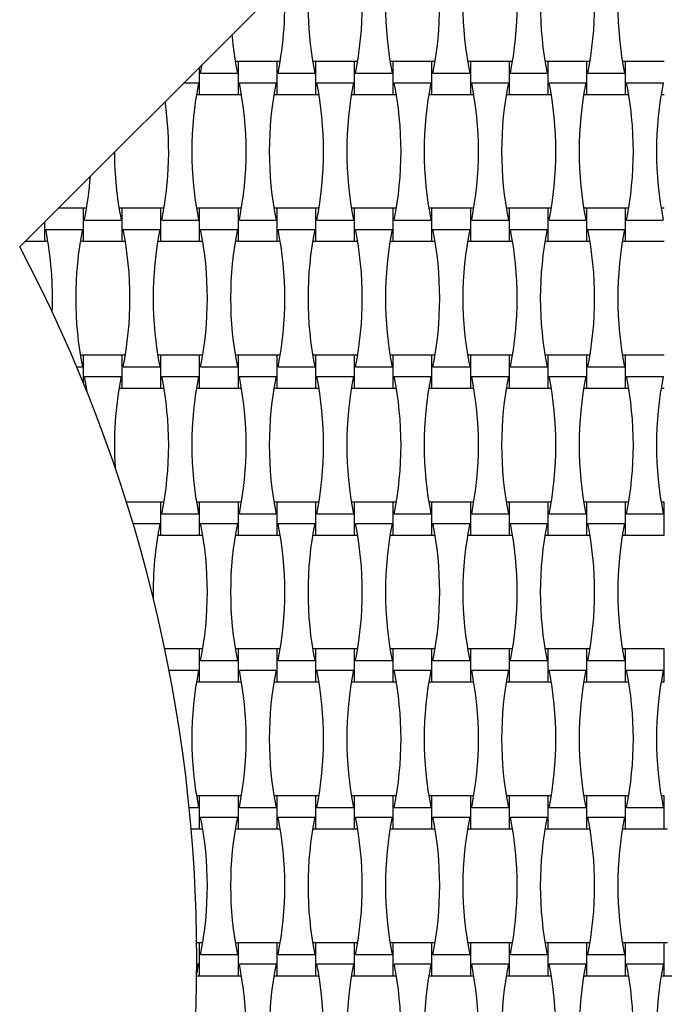
# Model space of a CAD drawing. Units: millimetres. Extents: x 1821 to 8272, y 2506 to 12011.
# Drawn here: x 5374 to 5733, y 5890 to 6439 of the extents above; entities that cross this region are included whole.
import ezdxf

# ---------------------------------------------------------------- set-up
doc = ezdxf.new("R2010")
doc.units = ezdxf.units.MM
doc.header["$LTSCALE"] = 50

msp = doc.modelspace()

# ---------------------------------------------------------------- linework, layer by layer
at = {"color": 7, "linetype": 'Continuous', "lineweight": 25}
for p, q in [((5952.46, 6891.28), (5373.66, 6312.48)), ((5495.63, 6416), (5493.88, 6416)), ((5517.23, 6416), (5495.63, 6416)), ((5495.63, 6397.6), (5495.63, 6416)), ((5518.97, 6416), (5517.23, 6416)), ((5517.23, 6397.6), (5517.23, 6416)), ((5538.83, 6416), (5537.08, 6416)), ((5560.43, 6416), (5538.83, 6416)), ((5538.83, 6397.6), (5538.83, 6416)), ((5562.17, 6416), (5560.43, 6416)), ((5560.43, 6397.6), (5560.43, 6416)), ((5582.03, 6416), (5580.28, 6416)), ((5603.63, 6416), (5582.03, 6416)), ((5582.03, 6397.6), (5582.03, 6416)), ((5605.37, 6416), (5603.63, 6416)), ((5603.63, 6397.6), (5603.63, 6416)), ((5625.23, 6416), (5623.48, 6416)), ((5646.83, 6416), (5625.23, 6416)), ((5625.23, 6397.6), (5625.23, 6416)), ((5648.57, 6416), (5646.83, 6416)), ((5646.83, 6397.6), (5646.83, 6416)), ((5668.43, 6416), (5666.68, 6416)), ((5690.03, 6416), (5668.43, 6416)), ((5668.43, 6397.6), (5668.43, 6416)), ((5691.77, 6416), (5690.03, 6416)), ((5690.03, 6397.6), (5690.03, 6416)), ((5711.63, 6416), (5709.88, 6416)), ((5733.23, 6416), (5711.63, 6416)), ((5711.63, 6397.6), (5711.63, 6416)), ((5474.03, 6397.6), (5474.03, 6412.85)), ((5474.58, 6409.48), (5475.49, 6414.3)), ((5474.58, 6409.48), (5495.07, 6409.48)), ((5517.78, 6409.48), (5538.27, 6409.48)), ((5560.98, 6409.48), (5581.47, 6409.48)), ((5604.18, 6409.48), (5624.67, 6409.48)), ((5647.38, 6409.48), (5667.87, 6409.48)), ((5690.58, 6409.48), (5711.07, 6409.48)), ((5465.3, 6404.12), (5473.47, 6404.12)), ((5496.18, 6404.12), (5516.67, 6404.12)), ((5539.38, 6404.12), (5559.87, 6404.12)), ((5582.58, 6404.12), (5603.07, 6404.12)), ((5625.78, 6404.12), (5646.27, 6404.12)), ((5668.98, 6404.12), (5689.47, 6404.12)), ((5712.18, 6404.12), (5732.67, 6404.12)), ((5472.28, 6397.6), (5474.03, 6397.6)), ((5474.03, 6397.6), (5495.63, 6397.6)), ((5495.63, 6397.6), (5497.37, 6397.6)), ((5515.48, 6397.6), (5517.23, 6397.6)), ((5517.23, 6397.6), (5538.83, 6397.6)), ((5538.83, 6397.6), (5540.57, 6397.6)), ((5558.68, 6397.6), (5560.43, 6397.6)), ((5560.43, 6397.6), (5582.03, 6397.6)), ((5582.03, 6397.6), (5583.77, 6397.6)), ((5601.88, 6397.6), (5603.63, 6397.6)), ((5603.63, 6397.6), (5625.23, 6397.6)), ((5625.23, 6397.6), (5626.97, 6397.6)), ((5645.08, 6397.6), (5646.83, 6397.6)), ((5646.83, 6397.6), (5668.43, 6397.6)), ((5668.43, 6397.6), (5670.17, 6397.6)), ((5688.28, 6397.6), (5690.03, 6397.6)), ((5690.03, 6397.6), (5711.63, 6397.6)), ((5711.63, 6397.6), (5713.37, 6397.6)), ((5731.48, 6397.6), (5733.23, 6397.6)), ((5409.23, 6334), (5395.18, 6334)), ((5410.97, 6334), (5409.23, 6334)), ((5409.23, 6315.6), (5409.23, 6334)), ((5430.83, 6334), (5429.08, 6334)), ((5452.43, 6334), (5430.83, 6334)), ((5430.83, 6315.6), (5430.83, 6334)), ((5454.17, 6334), (5452.43, 6334)), ((5452.43, 6315.6), (5452.43, 6334)), ((5474.03, 6334), (5472.28, 6334)), ((5495.63, 6334), (5474.03, 6334)), ((5474.03, 6315.6), (5474.03, 6334)), ((5497.37, 6334), (5495.63, 6334)), ((5495.63, 6315.6), (5495.63, 6334)), ((5517.23, 6334), (5515.48, 6334)), ((5538.83, 6334), (5517.23, 6334)), ((5517.23, 6315.6), (5517.23, 6334)), ((5540.57, 6334), (5538.83, 6334)), ((5538.83, 6315.6), (5538.83, 6334)), ((5560.43, 6334), (5558.68, 6334)), ((5582.03, 6334), (5560.43, 6334)), ((5560.43, 6315.6), (5560.43, 6334)), ((5583.77, 6334), (5582.03, 6334)), ((5582.03, 6315.6), (5582.03, 6334)), ((5603.63, 6334), (5601.88, 6334)), ((5625.23, 6334), (5603.63, 6334)), ((5603.63, 6315.6), (5603.63, 6334)), ((5626.97, 6334), (5625.23, 6334)), ((5625.23, 6315.6), (5625.23, 6334)), ((5646.83, 6334), (5645.08, 6334)), ((5668.43, 6334), (5646.83, 6334)), ((5646.83, 6315.6), (5646.83, 6334)), ((5670.17, 6334), (5668.43, 6334)), ((5668.43, 6315.6), (5668.43, 6334)), ((5690.03, 6334), (5688.28, 6334)), ((5711.63, 6334), (5690.03, 6334)), ((5690.03, 6315.6), (5690.03, 6334)), ((5713.37, 6334), (5711.63, 6334)), ((5711.63, 6315.6), (5711.63, 6334)), ((5733.23, 6334), (5731.48, 6334)), ((5409.78, 6327.48), (5430.27, 6327.48)), ((5452.98, 6327.48), (5473.47, 6327.48)), ((5496.18, 6327.48), (5516.67, 6327.48)), ((5539.38, 6327.48), (5559.87, 6327.48)), ((5582.58, 6327.48), (5603.07, 6327.48)), ((5625.78, 6327.48), (5646.27, 6327.48)), ((5668.98, 6327.48), (5689.47, 6327.48)), ((5712.18, 6327.48), (5732.67, 6327.48)), ((5387.63, 6315.6), (5387.63, 6326.45)), ((5388.18, 6322.12), (5408.67, 6322.12)), ((5431.38, 6322.12), (5451.87, 6322.12)), ((5474.58, 6322.12), (5495.07, 6322.12)), ((5517.78, 6322.12), (5538.27, 6322.12)), ((5560.98, 6322.12), (5581.47, 6322.12)), ((5604.18, 6322.12), (5624.67, 6322.12)), ((5647.38, 6322.12), (5667.87, 6322.12)), ((5690.58, 6322.12), (5711.07, 6322.12)), ((5376.78, 6315.6), (5387.63, 6315.6)), ((5387.63, 6315.6), (5389.37, 6315.6)), ((5407.48, 6315.6), (5409.23, 6315.6)), ((5409.23, 6315.6), (5430.83, 6315.6)), ((5430.83, 6315.6), (5432.57, 6315.6)), ((5450.68, 6315.6), (5452.43, 6315.6)), ((5452.43, 6315.6), (5474.03, 6315.6)), ((5474.03, 6315.6), (5475.77, 6315.6)), ((5493.88, 6315.6), (5495.63, 6315.6)), ((5495.63, 6315.6), (5517.23, 6315.6)), ((5517.23, 6315.6), (5518.97, 6315.6)), ((5537.08, 6315.6), (5538.83, 6315.6)), ((5538.83, 6315.6), (5560.43, 6315.6)), ((5560.43, 6315.6), (5562.17, 6315.6)), ((5580.28, 6315.6), (5582.03, 6315.6)), ((5582.03, 6315.6), (5603.63, 6315.6)), ((5603.63, 6315.6), (5605.37, 6315.6)), ((5623.48, 6315.6), (5625.23, 6315.6)), ((5625.23, 6315.6), (5646.83, 6315.6)), ((5646.83, 6315.6), (5648.57, 6315.6)), ((5666.68, 6315.6), (5668.43, 6315.6)), ((5668.43, 6315.6), (5690.03, 6315.6)), ((5690.03, 6315.6), (5691.77, 6315.6)), ((5709.88, 6315.6), (5711.63, 6315.6)), ((5711.63, 6315.6), (5733.23, 6315.6)), ((5409.23, 6252), (5407.48, 6252)), ((5430.83, 6252), (5409.23, 6252)), ((5409.23, 6236.43), (5409.23, 6252)), ((5432.57, 6252), (5430.83, 6252)), ((5430.83, 6233.6), (5430.83, 6252)), ((5452.43, 6252), (5450.68, 6252)), ((5474.03, 6252), (5452.43, 6252)), ((5452.43, 6233.6), (5452.43, 6252)), ((5475.77, 6252), (5474.03, 6252)), ((5474.03, 6233.6), (5474.03, 6252)), ((5495.63, 6252), (5493.88, 6252)), ((5517.23, 6252), (5495.63, 6252)), ((5495.63, 6233.6), (5495.63, 6252)), ((5518.97, 6252), (5517.23, 6252)), ((5517.23, 6233.6), (5517.23, 6252)), ((5538.83, 6252), (5537.08, 6252)), ((5560.43, 6252), (5538.83, 6252)), ((5538.83, 6233.6), (5538.83, 6252)), ((5562.17, 6252), (5560.43, 6252)), ((5560.43, 6233.6), (5560.43, 6252)), ((5582.03, 6252), (5580.28, 6252)), ((5603.63, 6252), (5582.03, 6252)), ((5582.03, 6233.6), (5582.03, 6252)), ((5605.37, 6252), (5603.63, 6252)), ((5603.63, 6233.6), (5603.63, 6252)), ((5625.23, 6252), (5623.48, 6252)), ((5646.83, 6252), (5625.23, 6252)), ((5625.23, 6233.6), (5625.23, 6252)), ((5648.57, 6252), (5646.83, 6252)), ((5646.83, 6233.6), (5646.83, 6252)), ((5668.43, 6252), (5666.68, 6252)), ((5690.03, 6252), (5668.43, 6252)), ((5668.43, 6233.6), (5668.43, 6252)), ((5691.77, 6252), (5690.03, 6252)), ((5690.03, 6233.6), (5690.03, 6252)), ((5711.63, 6252), (5709.88, 6252)), ((5733.23, 6252), (5711.63, 6252)), ((5711.63, 6233.6), (5711.63, 6252)), ((5405.47, 6245.48), (5408.67, 6245.48)), ((5431.38, 6245.48), (5451.87, 6245.48)), ((5474.58, 6245.48), (5495.07, 6245.48)), ((5517.78, 6245.48), (5538.27, 6245.48)), ((5560.98, 6245.48), (5581.47, 6245.48)), ((5604.18, 6245.48), (5624.67, 6245.48)), ((5647.38, 6245.48), (5667.87, 6245.48)), ((5690.58, 6245.48), (5711.07, 6245.48)), ((5409.78, 6240.12), (5430.27, 6240.12)), ((5452.98, 6240.12), (5473.47, 6240.12)), ((5496.18, 6240.12), (5516.67, 6240.12)), ((5539.38, 6240.12), (5559.87, 6240.12)), ((5582.58, 6240.12), (5603.07, 6240.12)), ((5625.78, 6240.12), (5646.27, 6240.12)), ((5668.98, 6240.12), (5689.47, 6240.12)), ((5712.18, 6240.12), (5732.67, 6240.12)), ((5410.38, 6233.6), (5410.97, 6233.6)), ((5429.08, 6233.6), (5430.83, 6233.6)), ((5430.83, 6233.6), (5452.43, 6233.6)), ((5452.43, 6233.6), (5454.17, 6233.6)), ((5472.28, 6233.6), (5474.03, 6233.6)), ((5474.03, 6233.6), (5495.63, 6233.6)), ((5495.63, 6233.6), (5497.37, 6233.6)), ((5515.48, 6233.6), (5517.23, 6233.6)), ((5517.23, 6233.6), (5538.83, 6233.6)), ((5538.83, 6233.6), (5540.57, 6233.6)), ((5558.68, 6233.6), (5560.43, 6233.6)), ((5560.43, 6233.6), (5582.03, 6233.6)), ((5582.03, 6233.6), (5583.77, 6233.6)), ((5601.88, 6233.6), (5603.63, 6233.6)), ((5603.63, 6233.6), (5625.23, 6233.6)), ((5625.23, 6233.6), (5626.97, 6233.6)), ((5645.08, 6233.6), (5646.83, 6233.6)), ((5646.83, 6233.6), (5668.43, 6233.6)), ((5668.43, 6233.6), (5670.17, 6233.6)), ((5688.28, 6233.6), (5690.03, 6233.6)), ((5690.03, 6233.6), (5711.63, 6233.6)), ((5711.63, 6233.6), (5713.37, 6233.6)), ((5731.48, 6233.6), (5733.23, 6233.6)), ((5452.43, 6170), (5433.21, 6170)), ((5454.17, 6170), (5452.43, 6170)), ((5452.43, 6151.6), (5452.43, 6170)), ((5474.03, 6170), (5472.28, 6170)), ((5495.63, 6170), (5474.03, 6170)), ((5474.03, 6151.6), (5474.03, 6170)), ((5497.37, 6170), (5495.63, 6170)), ((5495.63, 6151.6), (5495.63, 6170)), ((5517.23, 6170), (5515.48, 6170)), ((5538.83, 6170), (5517.23, 6170)), ((5517.23, 6151.6), (5517.23, 6170)), ((5540.57, 6170), (5538.83, 6170)), ((5538.83, 6151.6), (5538.83, 6170)), ((5560.43, 6170), (5558.68, 6170)), ((5582.03, 6170), (5560.43, 6170)), ((5560.43, 6151.6), (5560.43, 6170)), ((5583.77, 6170), (5582.03, 6170)), ((5582.03, 6151.6), (5582.03, 6170)), ((5603.63, 6170), (5601.88, 6170)), ((5625.23, 6170), (5603.63, 6170)), ((5603.63, 6151.6), (5603.63, 6170)), ((5626.97, 6170), (5625.23, 6170)), ((5625.23, 6151.6), (5625.23, 6170)), ((5646.83, 6170), (5645.08, 6170)), ((5668.43, 6170), (5646.83, 6170)), ((5646.83, 6151.6), (5646.83, 6170)), ((5670.17, 6170), (5668.43, 6170)), ((5668.43, 6151.6), (5668.43, 6170)), ((5690.03, 6170), (5688.28, 6170)), ((5711.63, 6170), (5690.03, 6170)), ((5690.03, 6151.6), (5690.03, 6170)), ((5713.37, 6170), (5711.63, 6170)), ((5711.63, 6151.6), (5711.63, 6170)), ((5733.23, 6170), (5731.48, 6170)), ((5733.23, 6151.6), (5733.23, 6170)), ((5452.98, 6163.48), (5473.47, 6163.48)), ((5496.18, 6163.48), (5516.67, 6163.48)), ((5539.38, 6163.48), (5559.87, 6163.48)), ((5582.58, 6163.48), (5603.07, 6163.48)), ((5625.78, 6163.48), (5646.27, 6163.48)), ((5668.98, 6163.48), (5689.47, 6163.48)), ((5712.18, 6163.48), (5732.67, 6163.48)), ((5436.86, 6158.12), (5451.87, 6158.12)), ((5474.58, 6158.12), (5495.07, 6158.12)), ((5517.78, 6158.12), (5538.27, 6158.12)), ((5560.98, 6158.12), (5581.47, 6158.12)), ((5604.18, 6158.12), (5624.67, 6158.12)), ((5647.38, 6158.12), (5667.87, 6158.12)), ((5690.58, 6158.12), (5711.07, 6158.12)), ((5450.68, 6151.6), (5452.43, 6151.6)), ((5452.43, 6151.6), (5474.03, 6151.6)), ((5474.03, 6151.6), (5475.77, 6151.6)), ((5493.88, 6151.6), (5495.63, 6151.6)), ((5495.63, 6151.6), (5517.23, 6151.6)), ((5517.23, 6151.6), (5518.97, 6151.6)), ((5537.08, 6151.6), (5538.83, 6151.6)), ((5538.83, 6151.6), (5560.43, 6151.6)), ((5560.43, 6151.6), (5562.17, 6151.6)), ((5580.28, 6151.6), (5582.03, 6151.6)), ((5582.03, 6151.6), (5603.63, 6151.6)), ((5603.63, 6151.6), (5605.37, 6151.6)), ((5623.48, 6151.6), (5625.23, 6151.6)), ((5625.23, 6151.6), (5646.83, 6151.6)), ((5646.83, 6151.6), (5648.57, 6151.6)), ((5666.68, 6151.6), (5668.43, 6151.6)), ((5668.43, 6151.6), (5690.03, 6151.6)), ((5690.03, 6151.6), (5691.77, 6151.6)), ((5709.88, 6151.6), (5711.63, 6151.6)), ((5711.63, 6151.6), (5733.23, 6151.6)), ((5474.03, 6088), (5454.59, 6088)), ((5475.77, 6088), (5474.03, 6088)), ((5474.03, 6069.6), (5474.03, 6088)), ((5495.63, 6088), (5493.88, 6088)), ((5517.23, 6088), (5495.63, 6088)), ((5495.63, 6069.6), (5495.63, 6088)), ((5518.97, 6088), (5517.23, 6088)), ((5517.23, 6069.6), (5517.23, 6088)), ((5538.83, 6088), (5537.08, 6088)), ((5560.43, 6088), (5538.83, 6088)), ((5538.83, 6069.6), (5538.83, 6088)), ((5562.17, 6088), (5560.43, 6088)), ((5560.43, 6069.6), (5560.43, 6088)), ((5582.03, 6088), (5580.28, 6088)), ((5603.63, 6088), (5582.03, 6088)), ((5582.03, 6069.6), (5582.03, 6088)), ((5605.37, 6088), (5603.63, 6088)), ((5603.63, 6069.6), (5603.63, 6088)), ((5625.23, 6088), (5623.48, 6088)), ((5646.83, 6088), (5625.23, 6088)), ((5625.23, 6069.6), (5625.23, 6088)), ((5648.57, 6088), (5646.83, 6088)), ((5646.83, 6069.6), (5646.83, 6088)), ((5668.43, 6088), (5666.68, 6088)), ((5690.03, 6088), (5668.43, 6088)), ((5668.43, 6069.6), (5668.43, 6088)), ((5691.77, 6088), (5690.03, 6088)), ((5690.03, 6069.6), (5690.03, 6088)), ((5711.63, 6088), (5709.88, 6088)), ((5733.23, 6088), (5711.63, 6088)), ((5711.63, 6069.6), (5711.63, 6088)), ((5733.23, 6069.6), (5733.23, 6088)), ((5474.58, 6081.48), (5495.07, 6081.48)), ((5517.78, 6081.48), (5538.27, 6081.48)), ((5560.98, 6081.48), (5581.47, 6081.48)), ((5604.18, 6081.48), (5624.67, 6081.48)), ((5647.38, 6081.48), (5667.87, 6081.48)), ((5690.58, 6081.48), (5711.07, 6081.48)), ((5456.98, 6076.12), (5473.47, 6076.12)), ((5496.18, 6076.12), (5516.67, 6076.12)), ((5539.38, 6076.12), (5559.87, 6076.12)), ((5582.58, 6076.12), (5603.07, 6076.12)), ((5625.78, 6076.12), (5646.27, 6076.12)), ((5668.98, 6076.12), (5689.47, 6076.12)), ((5712.18, 6076.12), (5732.67, 6076.12)), ((5472.28, 6069.6), (5474.03, 6069.6)), ((5474.03, 6069.6), (5495.63, 6069.6)), ((5495.63, 6069.6), (5497.37, 6069.6)), ((5515.48, 6069.6), (5517.23, 6069.6)), ((5517.23, 6069.6), (5538.83, 6069.6)), ((5538.83, 6069.6), (5540.57, 6069.6)), ((5558.68, 6069.6), (5560.43, 6069.6)), ((5560.43, 6069.6), (5582.03, 6069.6)), ((5582.03, 6069.6), (5583.77, 6069.6)), ((5601.88, 6069.6), (5603.63, 6069.6)), ((5603.63, 6069.6), (5625.23, 6069.6)), ((5625.23, 6069.6), (5626.97, 6069.6)), ((5645.08, 6069.6), (5646.83, 6069.6)), ((5646.83, 6069.6), (5668.43, 6069.6)), ((5668.43, 6069.6), (5670.17, 6069.6)), ((5688.28, 6069.6), (5690.03, 6069.6)), ((5690.03, 6069.6), (5711.63, 6069.6)), ((5711.63, 6069.6), (5713.37, 6069.6)), ((5731.48, 6069.6), (5733.23, 6069.6)), ((5474.03, 6006), (5472.28, 6006)), ((5495.63, 6006), (5474.03, 6006)), ((5474.03, 5987.6), (5474.03, 6006)), ((5497.37, 6006), (5495.63, 6006)), ((5495.63, 5987.6), (5495.63, 6006)), ((5517.23, 6006), (5515.48, 6006)), ((5538.83, 6006), (5517.23, 6006)), ((5517.23, 5987.6), (5517.23, 6006)), ((5540.57, 6006), (5538.83, 6006)), ((5538.83, 5987.6), (5538.83, 6006)), ((5560.43, 6006), (5558.68, 6006)), ((5582.03, 6006), (5560.43, 6006)), ((5560.43, 5987.6), (5560.43, 6006)), ((5583.77, 6006), (5582.03, 6006)), ((5582.03, 5987.6), (5582.03, 6006)), ((5603.63, 6006), (5601.88, 6006)), ((5625.23, 6006), (5603.63, 6006)), ((5603.63, 5987.6), (5603.63, 6006)), ((5626.97, 6006), (5625.23, 6006)), ((5625.23, 5987.6), (5625.23, 6006)), ((5646.83, 6006), (5645.08, 6006)), ((5668.43, 6006), (5646.83, 6006)), ((5646.83, 5987.6), (5646.83, 6006)), ((5670.17, 6006), (5668.43, 6006)), ((5668.43, 5987.6), (5668.43, 6006)), ((5690.03, 6006), (5688.28, 6006)), ((5711.63, 6006), (5690.03, 6006)), ((5690.03, 5987.6), (5690.03, 6006)), ((5713.37, 6006), (5711.63, 6006)), ((5711.63, 5987.6), (5711.63, 6006)), ((5733.23, 6006), (5731.48, 6006)), ((5733.23, 5987.6), (5733.23, 6006)), ((5468.2, 5999.48), (5473.47, 5999.48)), ((5496.18, 5999.48), (5516.67, 5999.48)), ((5539.38, 5999.48), (5559.87, 5999.48)), ((5582.58, 5999.48), (5603.07, 5999.48)), ((5625.78, 5999.48), (5646.27, 5999.48)), ((5668.98, 5999.48), (5689.47, 5999.48)), ((5712.18, 5999.48), (5732.67, 5999.48)), ((5474.58, 5994.12), (5495.07, 5994.12)), ((5517.78, 5994.12), (5538.27, 5994.12)), ((5560.98, 5994.12), (5581.47, 5994.12)), ((5604.18, 5994.12), (5624.67, 5994.12)), ((5647.38, 5994.12), (5667.87, 5994.12)), ((5690.58, 5994.12), (5711.07, 5994.12)), ((5469.3, 5987.6), (5474.03, 5987.6)), ((5474.03, 5987.6), (5475.77, 5987.6)), ((5493.88, 5987.6), (5495.63, 5987.6)), ((5495.63, 5987.6), (5517.23, 5987.6)), ((5517.23, 5987.6), (5518.97, 5987.6)), ((5537.08, 5987.6), (5538.83, 5987.6)), ((5538.83, 5987.6), (5560.43, 5987.6)), ((5560.43, 5987.6), (5562.17, 5987.6)), ((5580.28, 5987.6), (5582.03, 5987.6)), ((5582.03, 5987.6), (5603.63, 5987.6)), ((5603.63, 5987.6), (5605.37, 5987.6)), ((5623.48, 5987.6), (5625.23, 5987.6)), ((5625.23, 5987.6), (5646.83, 5987.6)), ((5646.83, 5987.6), (5648.57, 5987.6)), ((5666.68, 5987.6), (5668.43, 5987.6)), ((5668.43, 5987.6), (5690.03, 5987.6)), ((5690.03, 5987.6), (5691.77, 5987.6)), ((5709.88, 5987.6), (5711.63, 5987.6)), ((5711.63, 5987.6), (5733.23, 5987.6)), ((5733.23, 5987.6), (5734.97, 5987.6)), ((5474.03, 5924), (5472.38, 5924)), ((5475.77, 5924), (5474.03, 5924)), ((5474.03, 5905.6), (5474.03, 5924)), ((5495.63, 5924), (5493.88, 5924)), ((5517.23, 5924), (5495.63, 5924)), ((5495.63, 5905.6), (5495.63, 5924)), ((5518.97, 5924), (5517.23, 5924)), ((5517.23, 5905.6), (5517.23, 5924)), ((5538.83, 5924), (5537.08, 5924)), ((5560.43, 5924), (5538.83, 5924)), ((5538.83, 5905.6), (5538.83, 5924)), ((5562.17, 5924), (5560.43, 5924)), ((5560.43, 5905.6), (5560.43, 5924)), ((5582.03, 5924), (5580.28, 5924)), ((5603.63, 5924), (5582.03, 5924)), ((5582.03, 5905.6), (5582.03, 5924)), ((5605.37, 5924), (5603.63, 5924)), ((5603.63, 5905.6), (5603.63, 5924)), ((5625.23, 5924), (5623.48, 5924)), ((5646.83, 5924), (5625.23, 5924)), ((5625.23, 5905.6), (5625.23, 5924)), ((5648.57, 5924), (5646.83, 5924)), ((5646.83, 5905.6), (5646.83, 5924)), ((5668.43, 5924), (5666.68, 5924)), ((5690.03, 5924), (5668.43, 5924)), ((5668.43, 5905.6), (5668.43, 5924)), ((5691.77, 5924), (5690.03, 5924)), ((5690.03, 5905.6), (5690.03, 5924)), ((5711.63, 5924), (5709.88, 5924)), ((5733.23, 5924), (5711.63, 5924)), ((5711.63, 5905.6), (5711.63, 5924)), ((5734.97, 5924), (5733.23, 5924)), ((5733.23, 5905.6), (5733.23, 5924)), ((5474.58, 5917.48), (5495.07, 5917.48)), ((5517.78, 5917.48), (5538.27, 5917.48)), ((5560.98, 5917.48), (5581.47, 5917.48)), ((5604.18, 5917.48), (5624.67, 5917.48)), ((5647.38, 5917.48), (5667.87, 5917.48)), ((5690.58, 5917.48), (5711.07, 5917.48)), ((5472.38, 5906.21), (5473.47, 5912.12)), ((5472.42, 5912.12), (5473.47, 5912.12)), ((5496.18, 5912.12), (5516.67, 5912.12)), ((5539.38, 5912.12), (5559.87, 5912.12)), ((5582.58, 5912.12), (5603.07, 5912.12)), ((5625.78, 5912.12), (5646.27, 5912.12)), ((5668.98, 5912.12), (5689.47, 5912.12)), ((5712.18, 5912.12), (5732.67, 5912.12)), ((5472.38, 5905.6), (5474.03, 5905.6)), ((5474.03, 5905.6), (5495.63, 5905.6)), ((5495.63, 5905.6), (5497.37, 5905.6)), ((5515.48, 5905.6), (5517.23, 5905.6)), ((5517.23, 5905.6), (5538.83, 5905.6)), ((5538.83, 5905.6), (5540.57, 5905.6)), ((5558.68, 5905.6), (5560.43, 5905.6)), ((5560.43, 5905.6), (5582.03, 5905.6)), ((5582.03, 5905.6), (5583.77, 5905.6)), ((5601.88, 5905.6), (5603.63, 5905.6)), ((5603.63, 5905.6), (5625.23, 5905.6)), ((5625.23, 5905.6), (5626.97, 5905.6)), ((5645.08, 5905.6), (5646.83, 5905.6)), ((5646.83, 5905.6), (5668.43, 5905.6)), ((5668.43, 5905.6), (5670.17, 5905.6)), ((5688.28, 5905.6), (5690.03, 5905.6)), ((5690.03, 5905.6), (5711.63, 5905.6)), ((5711.63, 5905.6), (5713.37, 5905.6)), ((5731.48, 5905.6), (5733.23, 5905.6)), ((5733.23, 5905.6), (5754.83, 5905.6))]:
    msp.add_line(p, q, dxfattribs=at)
at = {"color": 7, "linetype": 'Continuous', "lineweight": 25, "flags": 128}
msp.add_lwpolyline([(5411.36, 6231.17), (5411.28, 6231.68), (5409.78, 6240.12)], dxfattribs=at)
at = {"color": 7, "linetype": 'Continuous', "lineweight": 25}
for centre, radius, start, end in [((5369.38, 6447.8), 195.39, 348.691, 11.309), ((5773.07, 6447.8), 195.39, 168.691, 191.309), ((5412.58, 6447.8), 195.39, 348.691, 11.309), ((5816.27, 6447.8), 195.39, 168.691, 191.309), ((5455.78, 6447.8), 195.39, 348.691, 11.309), ((5859.47, 6447.8), 195.39, 168.691, 191.309), ((5498.98, 6447.8), 195.39, 348.691, 11.309), ((5902.67, 6447.8), 195.39, 168.691, 191.309), ((5729.87, 6447.8), 195.39, 171.9294, 191.309), ((5326.18, 6447.8), 195.39, 348.691, 3.584), ((5686.67, 6447.8), 195.39, 184.9811, 191.309), ((5665.07, 6365.8), 195.39, 168.691, 191.309), ((5304.58, 6365.8), 195.39, 348.691, 11.309), ((5708.27, 6365.8), 195.39, 168.691, 191.309), ((5347.78, 6365.8), 195.39, 348.691, 11.309), ((5751.47, 6365.8), 195.39, 168.691, 191.309), ((5390.98, 6365.8), 195.39, 348.691, 11.309), ((5794.67, 6365.8), 195.39, 168.691, 191.309), ((5434.18, 6365.8), 195.39, 348.691, 11.309), ((5837.87, 6365.8), 195.39, 168.691, 191.309), ((5477.38, 6365.8), 195.39, 348.691, 11.309), ((5881.07, 6365.8), 195.39, 168.691, 191.309), ((5520.58, 6365.8), 195.39, 348.691, 11.309), ((5924.27, 6365.8), 195.39, 168.691, 191.309), ((5261.38, 6365.8), 195.39, 348.691, 8.1819), ((5621.87, 6365.8), 195.39, 180.1474, 191.309), ((5218.18, 6365.8), 195.39, 348.691, 355.9211), ((5196.58, 6283.8), 195.39, 357.7373, 11.309), ((5600.27, 6283.8), 195.39, 168.691, 191.309), ((5239.78, 6283.8), 195.39, 348.691, 11.309), ((5643.47, 6283.8), 195.39, 168.691, 191.309), ((5282.98, 6283.8), 195.39, 348.691, 11.309), ((5686.67, 6283.8), 195.39, 168.691, 191.309), ((5326.18, 6283.8), 195.39, 348.691, 11.309), ((5729.87, 6283.8), 195.39, 168.691, 191.309), ((5369.38, 6283.8), 195.39, 348.691, 11.309), ((5773.07, 6283.8), 195.39, 168.691, 191.309), ((5412.58, 6283.8), 195.39, 348.691, 11.309), ((5816.27, 6283.8), 195.39, 168.691, 191.309), ((5455.78, 6283.8), 195.39, 348.691, 11.309), ((5859.47, 6283.8), 195.39, 168.691, 191.309), ((5498.98, 6283.8), 195.39, 348.691, 11.309), ((5902.67, 6283.8), 195.39, 168.691, 191.309), ((4622.43, 5914.8), 850, 332.10464, 27.89536), ((5621.87, 6201.8), 195.39, 168.691, 183.6616), ((5261.38, 6201.8), 195.39, 348.691, 11.309), ((5665.07, 6201.8), 195.39, 168.691, 191.309), ((5304.58, 6201.8), 195.39, 348.691, 11.309), ((5708.27, 6201.8), 195.39, 168.691, 191.309), ((5347.78, 6201.8), 195.39, 348.691, 11.309), ((5751.47, 6201.8), 195.39, 168.691, 191.309), ((5390.98, 6201.8), 195.39, 348.691, 11.309), ((5794.67, 6201.8), 195.39, 168.691, 191.309), ((5434.18, 6201.8), 195.39, 348.691, 11.309), ((5837.87, 6201.8), 195.39, 168.691, 191.309), ((5477.38, 6201.8), 195.39, 348.691, 11.309), ((5881.07, 6201.8), 195.39, 168.691, 191.309), ((5520.58, 6201.8), 195.39, 348.691, 11.309), ((5924.27, 6201.8), 195.39, 168.691, 191.309), ((5643.47, 6119.8), 195.39, 168.691, 180.9107), ((5282.98, 6119.8), 195.39, 348.691, 11.309), ((5686.67, 6119.8), 195.39, 168.691, 191.309), ((5326.18, 6119.8), 195.39, 348.691, 11.309), ((5729.87, 6119.8), 195.39, 168.691, 191.309), ((5369.38, 6119.8), 195.39, 348.691, 11.309), ((5773.07, 6119.8), 195.39, 168.691, 191.309), ((5412.58, 6119.8), 195.39, 348.691, 11.309), ((5816.27, 6119.8), 195.39, 168.691, 191.309), ((5455.78, 6119.8), 195.39, 348.691, 11.309), ((5859.47, 6119.8), 195.39, 168.691, 191.309), ((5498.98, 6119.8), 195.39, 348.691, 11.309), ((5902.67, 6119.8), 195.39, 168.691, 191.309), ((5665.07, 6037.8), 195.39, 168.691, 191.309), ((5304.58, 6037.8), 195.39, 348.691, 11.309), ((5708.27, 6037.8), 195.39, 168.691, 191.309), ((5347.78, 6037.8), 195.39, 348.691, 11.309), ((5751.47, 6037.8), 195.39, 168.691, 191.309), ((5390.98, 6037.8), 195.39, 348.691, 11.309), ((5794.67, 6037.8), 195.39, 168.691, 191.309), ((5434.18, 6037.8), 195.39, 348.691, 11.309), ((5837.87, 6037.8), 195.39, 168.691, 191.309), ((5477.38, 6037.8), 195.39, 348.691, 11.309), ((5881.07, 6037.8), 195.39, 168.691, 191.309), ((5520.58, 6037.8), 195.39, 348.691, 11.309), ((5924.27, 6037.8), 195.39, 168.691, 191.309), ((5282.98, 5955.8), 195.39, 348.691, 11.309), ((5686.67, 5955.8), 195.39, 168.691, 191.309), ((5326.18, 5955.8), 195.39, 348.691, 11.309), ((5729.87, 5955.8), 195.39, 168.691, 191.309), ((5369.38, 5955.8), 195.39, 348.691, 11.309), ((5773.07, 5955.8), 195.39, 168.691, 191.309), ((5412.58, 5955.8), 195.39, 348.691, 11.309), ((5816.27, 5955.8), 195.39, 168.691, 191.309), ((5455.78, 5955.8), 195.39, 348.691, 11.309), ((5859.47, 5955.8), 195.39, 168.691, 191.309), ((5498.98, 5955.8), 195.39, 348.691, 11.309), ((5902.67, 5955.8), 195.39, 168.691, 191.309), ((5304.58, 5873.8), 195.39, 348.691, 11.309), ((5708.27, 5873.8), 195.39, 168.691, 191.309), ((5347.78, 5873.8), 195.39, 348.691, 11.309), ((5751.47, 5873.8), 195.39, 168.691, 191.309), ((5390.98, 5873.8), 195.39, 348.691, 11.309), ((5794.67, 5873.8), 195.39, 168.691, 191.309), ((5434.18, 5873.8), 195.39, 348.691, 11.309), ((5837.87, 5873.8), 195.39, 168.691, 191.309), ((5477.38, 5873.8), 195.39, 348.691, 11.309), ((5881.07, 5873.8), 195.39, 168.691, 191.309), ((5520.58, 5873.8), 195.39, 348.691, 11.309), ((5924.27, 5873.8), 195.39, 168.691, 191.309)]:
    msp.add_arc(centre, radius, start, end, dxfattribs=at)

doc.saveas('drawing.dxf')
